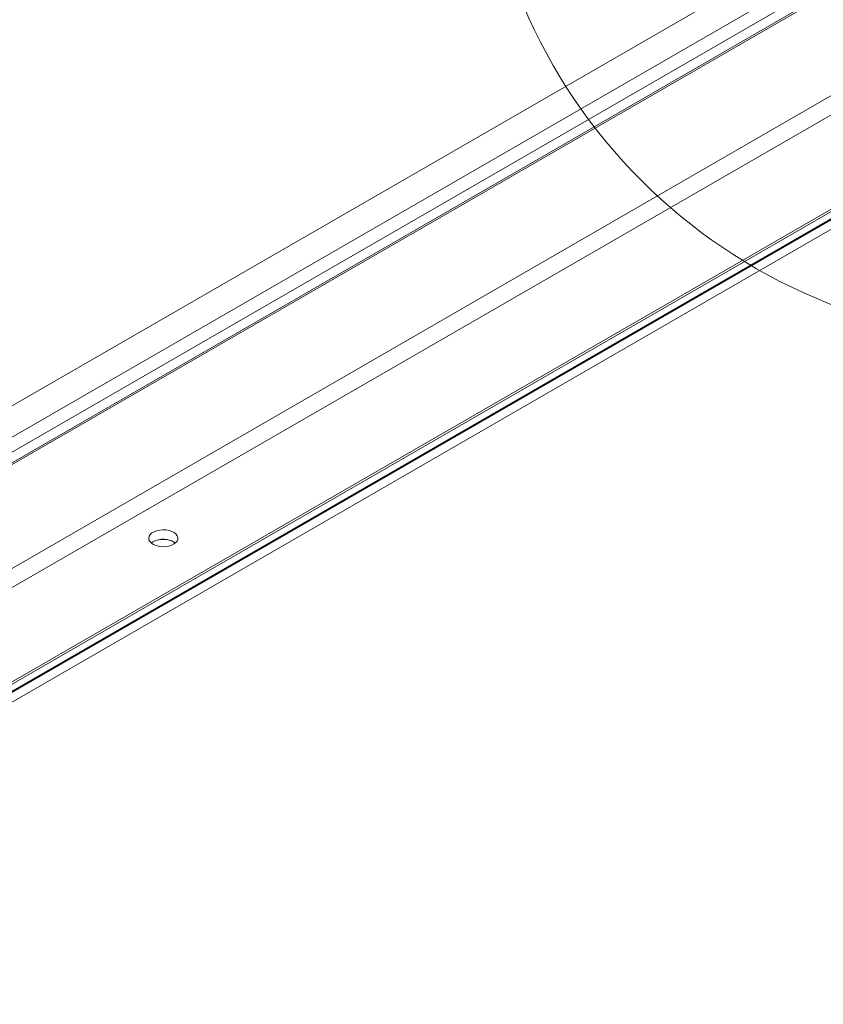
# Paper-space layout 'Sheet4' of a CAD drawing. Units: inches. Extents: x 0.6 to 17.5, y 0.2 to 10.8.
# Drawn here: x 2 to 2.8, y 6.3 to 7.2 of the extents above; entities that cross this region are included whole.
import ezdxf

# ---------------------------------------------------------------- set-up
doc = ezdxf.new("R2010")
doc.units = ezdxf.units.IN
doc.header["$MEASUREMENT"] = 0

psp = doc.layouts.new('Sheet4')

# ---------------------------------------------------------------- linework, layer by layer
at = {"color": 7, "linetype": 'Continuous', "lineweight": 15}
for p, q in [((2.84114, 7.34069), (1.40718, 6.51289)), ((1.41927, 6.49196), (2.84378, 7.31431)), ((1.42072, 6.46834), (2.83697, 7.28592)), ((1.55903, 6.3458), (2.91951, 7.13119)), ((1.55955, 6.3455), (2.92003, 7.13089)), ((1.56692, 6.34125), (2.91951, 7.12208)), ((2.159, 6.75321), (2.15747, 6.75215))]:
    psp.add_line(p, q, dxfattribs=at)
at = {"color": 8, "linetype": 'Continuous', "lineweight": 15}
for p, q in [((1.42177, 6.48014), (2.84008, 7.29891)), ((1.42177, 6.47066), (2.83744, 7.28791)), ((1.46379, 6.40078), (2.80661, 7.17597)), ((1.47852, 6.39227), (2.81204, 7.16209)), ((1.5513, 6.35026), (2.91951, 7.14012)), ((2.91951, 7.13807), (1.55307, 6.34924)), ((1.55866, 6.34601), (2.91951, 7.13161))]:
    psp.add_line(p, q, dxfattribs=at)
at = {"color": 7, "linetype": 'Continuous', "lineweight": 15, "flags": 128}
for points in [[(2.17742, 6.75109), (2.17918, 6.75236), (2.18043, 6.75381), (2.18111, 6.75539), (2.18119, 6.75701), (2.18066, 6.75861), (2.17954, 6.7601), (2.1779, 6.76142), (2.17581, 6.76251), (2.17335, 6.76331), (2.17066, 6.76379), (2.16786, 6.76392), (2.16507, 6.7637), (2.16242, 6.76314), (2.16005, 6.76226), (2.15806, 6.76111), (2.15654, 6.75974), (2.15557, 6.75822), (2.15519, 6.75661), (2.15542, 6.75499), (2.15625, 6.75343), (2.15763, 6.75202), (2.15951, 6.75081), (2.1618, 6.74986), (2.16439, 6.74922), (2.16715, 6.74891), (2.16997, 6.74896), (2.1727, 6.74935), (2.17522, 6.75007), (2.17742, 6.75109)], [(2.17895, 6.75215), (2.1779, 6.75292), (2.17581, 6.754), (2.17335, 6.7548), (2.17066, 6.75528), (2.16786, 6.75541), (2.16507, 6.75519), (2.16242, 6.75463), (2.16005, 6.75376), (2.15806, 6.75261), (2.15747, 6.75215)]]:
    psp.add_lwpolyline(points, dxfattribs=at)
at = {"color": 7, "linetype": 'Continuous', "lineweight": 0}
psp.add_circle((2.94003, 7.42119), 0.48949, dxfattribs=at)
at = {"color": 7, "linetype": 'Continuous', "lineweight": 15}
psp.add_arc((2.16811, 6.73655), 0.019, 55.23647, 118.6653, dxfattribs=at)

doc.saveas('drawing.dxf')
